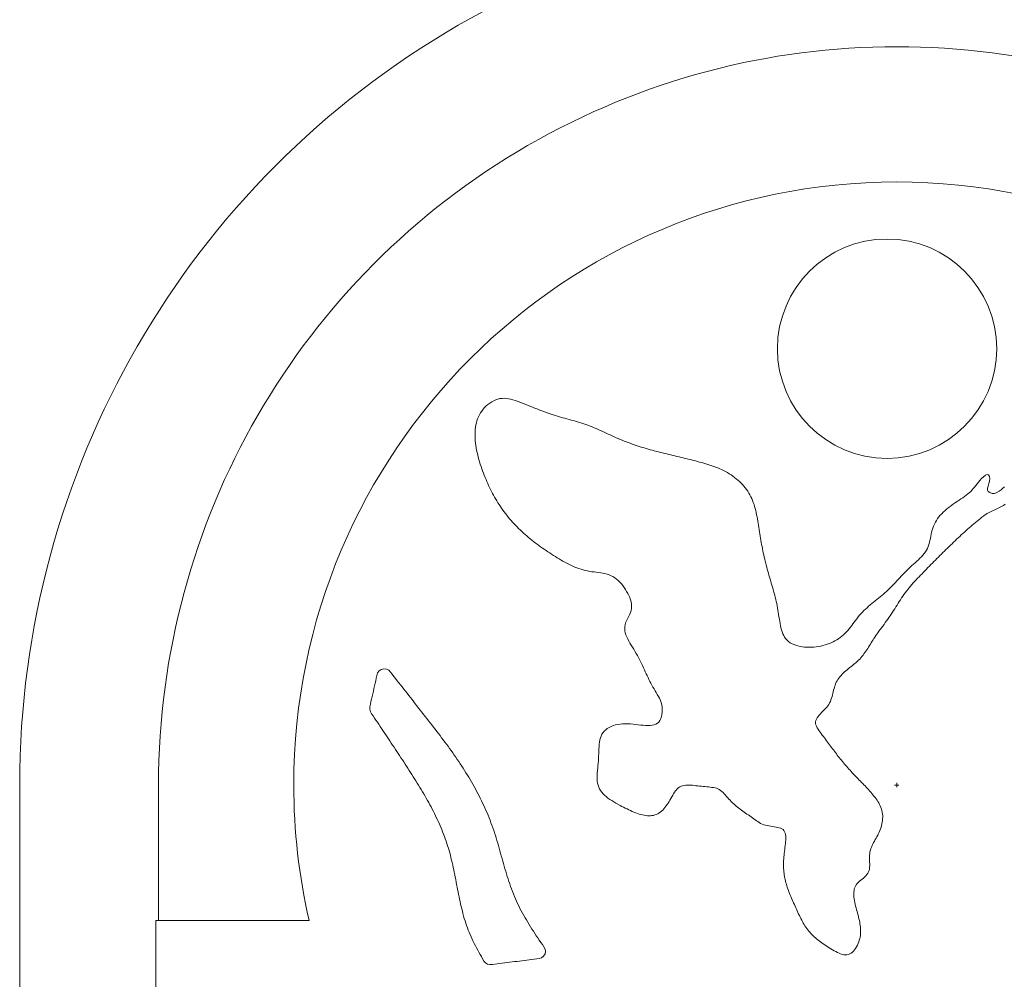
# Model space of a CAD drawing. Units: inches. Extents: x -25 to 133, y -36 to 40.
# Drawn here: x 68 to 82, y -3 to 11 of the extents above; entities that cross this region are included whole.
import ezdxf

# ---------------------------------------------------------------- set-up
doc = ezdxf.new("R2010")
doc.units = ezdxf.units.IN
doc.header["$MEASUREMENT"] = 0
doc.header["$PDMODE"] = 2
doc.header["$PDSIZE"] = 0.03
doc.layers.add('Unnamed [1]', color=7, linetype='Continuous', lineweight=0)

msp = doc.modelspace()

# ---------------------------------------------------------------- linework, layer by layer
at = {"layer": 'Unnamed [1]', "color": 18, "linetype": 'Continuous', "lineweight": 0, "true_color": 0x000000}
for p, q in [((68.0703, 0.0919), (68.0703, -35.7451)), ((69.9703, 0.0919), (69.9703, -1.7583)), ((69.932, -1.7583), (72.0304, -1.7583)), ((69.932, -5.2583), (69.932, -1.7583))]:
    msp.add_line(p, q, dxfattribs=at)
at = {"layer": 'Unnamed [1]', "color": 18, "linetype": 'Continuous', "lineweight": 0}
for points in [[(76.2868, -0.1873), (76.2566, -0.1712), (76.2271, -0.1548), (76.1984, -0.1381), (76.1708, -0.1209), (76.1443, -0.1032), (76.1191, -0.0849), (76.0954, -0.066), (76.0733, -0.0464), (76.053, -0.026), (76.0346, -0.0048), (76.0183, 0.0173), (76.0043, 0.0404), (75.9927, 0.0645), (75.9836, 0.0897), (75.9773, 0.1161), (75.9732, 0.1434), (75.9711, 0.1717), (75.9707, 0.2008), (75.9716, 0.2307), (75.9735, 0.2613), (75.9761, 0.2926), (75.9792, 0.3243), (75.9824, 0.3566), (75.9853, 0.3893), (75.9878, 0.4222), (75.9899, 0.4554), (75.9915, 0.4886), (75.993, 0.5218), (75.9945, 0.5546), (75.9961, 0.587), (75.9982, 0.6189), (76.001, 0.6499), (76.0049, 0.68), (76.0102, 0.709), (76.0172, 0.7366), (76.0262, 0.7628), (76.0375, 0.7873), (76.0515, 0.81), (76.0684, 0.8306), (76.0882, 0.8493), (76.1106, 0.866), (76.1353, 0.8808), (76.1621, 0.8937), (76.1908, 0.9047), (76.2212, 0.9138), (76.2531, 0.9209), (76.2861, 0.9261), (76.3202, 0.9293), (76.3551, 0.9306), (76.3905, 0.93), (76.4263, 0.928), (76.4621, 0.9249), (76.4978, 0.9212), (76.5332, 0.9171), (76.5679, 0.9132), (76.6018, 0.9099), (76.6346, 0.9074), (76.6661, 0.9063), (76.696, 0.9069), (76.7241, 0.9097), (76.7502, 0.9153), (76.7739, 0.9241), (76.7951, 0.9369), (76.8135, 0.9541), (76.8289, 0.9756), (76.8414, 1.0006), (76.851, 1.0286), (76.8576, 1.059), (76.8613, 1.091), (76.8621, 1.1239), (76.8599, 1.1571), (76.8549, 1.1898), (76.8472, 1.2213), (76.8367, 1.2509), (76.8241, 1.2789), (76.8099, 1.3056), (76.7948, 1.3314), (76.7795, 1.3569), (76.7643, 1.3822), (76.7496, 1.4076), (76.7351, 1.4331), (76.721, 1.4587), (76.7072, 1.4844), (76.6936, 1.5103), (76.6803, 1.5363), (76.6673, 1.5626), (76.6546, 1.5891), (76.642, 1.6158), (76.6297, 1.6429), (76.6174, 1.6702), (76.605, 1.6977), (76.5925, 1.7254), (76.5796, 1.7533), (76.5663, 1.7813), (76.5524, 1.8094), (76.5379, 1.8376), (76.5225, 1.8658), (76.5062, 1.894), (76.489, 1.9222), (76.4714, 1.9503), (76.4537, 1.9784), (76.4363, 2.0065), (76.4194, 2.0346), (76.4035, 2.0626), (76.3889, 2.0906), (76.376, 2.1185), (76.3651, 2.1464), (76.3565, 2.1743), (76.3507, 2.202), (76.348, 2.2297), (76.3486, 2.2573), (76.353, 2.2849), (76.3612, 2.3123), (76.3725, 2.3397), (76.3857, 2.3671), (76.3997, 2.3947), (76.4133, 2.4225), (76.4254, 2.4505), (76.4349, 2.479), (76.4406, 2.5079), (76.4423, 2.5372), (76.4403, 2.5668), (76.435, 2.5965), (76.427, 2.6262), (76.4166, 2.6557), (76.4042, 2.6849), (76.3902, 2.7136), (76.375, 2.7417), (76.3586, 2.769), (76.341, 2.7954), (76.3223, 2.8208), (76.3024, 2.845), (76.2815, 2.8678), (76.2595, 2.8892), (76.2366, 2.9089), (76.2126, 2.9268), (76.1876, 2.9428), (76.1616, 2.9563), (76.1346, 2.9675), (76.1068, 2.9767), (76.0783, 2.9843), (76.0491, 2.9904), (76.0195, 2.9955), (75.9895, 2.9997), (75.9592, 3.0035), (75.9288, 3.007), (75.8985, 3.0107), (75.8685, 3.0155), (75.8387, 3.0211), (75.8092, 3.0277), (75.78, 3.0352), (75.7511, 3.0436), (75.7225, 3.0529), (75.6941, 3.063), (75.6661, 3.0739), (75.6383, 3.0857), (75.6108, 3.0982), (75.5836, 3.1114), (75.5567, 3.1253), (75.5299, 3.1397), (75.5034, 3.1546), (75.4771, 3.17), (75.451, 3.1856), (75.425, 3.2016), (75.3992, 3.2177), (75.3735, 3.234), (75.3479, 3.2503), (75.3224, 3.2668), (75.2971, 3.2833), (75.2719, 3.3), (75.2469, 3.3169), (75.222, 3.334), (75.1973, 3.3513), (75.1728, 3.3688), (75.1485, 3.3866), (75.1244, 3.4047), (75.1005, 3.4231), (75.0768, 3.4418), (75.0534, 3.4609), (75.0302, 3.4802), (75.0073, 3.4998), (74.9846, 3.5197), (74.9622, 3.5399), (74.94, 3.5604), (74.9182, 3.5813), (74.8966, 3.6024), (74.8753, 3.6238), (74.8544, 3.6455), (74.8337, 3.6675), (74.8134, 3.6898), (74.7935, 3.7124), (74.7738, 3.7353), (74.7546, 3.7585), (74.7356, 3.782), (74.7171, 3.8057), (74.6989, 3.8298), (74.6811, 3.8541), (74.6637, 3.8787), (74.6467, 3.9036), (74.6301, 3.9286), (74.614, 3.9538), (74.5982, 3.9793), (74.5829, 4.0048), (74.568, 4.0306), (74.5535, 4.0564), (74.5395, 4.0824), (74.5258, 4.1085), (74.5126, 4.1349), (74.4997, 4.1615), (74.487, 4.1884), (74.4747, 4.2156), (74.4626, 4.2433), (74.4507, 4.2713), (74.439, 4.2999), (74.4274, 4.329), (74.416, 4.3586), (74.4047, 4.3887), (74.3938, 4.4192), (74.3832, 4.4501), (74.3729, 4.4814), (74.3631, 4.5129), (74.3538, 4.5446), (74.345, 4.5766), (74.3369, 4.6087), (74.3294, 4.6409), (74.3226, 4.6732), (74.3166, 4.7054), (74.3115, 4.7376), (74.3072, 4.7697), (74.3039, 4.8017), (74.3016, 4.8334), (74.3004, 4.865), (74.3002, 4.8962), (74.3013, 4.9271), (74.3036, 4.9577), (74.3072, 4.9878), (74.3122, 5.0174), (74.3186, 5.0465), (74.3266, 5.0751), (74.3362, 5.103), (74.3475, 5.1303), (74.3606, 5.1569), (74.3755, 5.1828), (74.3923, 5.2079), (74.4111, 5.2321), (74.4317, 5.2552), (74.4539, 5.2771), (74.4775, 5.2975), (74.5025, 5.3162), (74.5286, 5.333), (74.5558, 5.3478), (74.5837, 5.3603), (74.6124, 5.3703), (74.6416, 5.3775), (74.6709, 5.3815), (74.7003, 5.3824), (74.7298, 5.3806), (74.7593, 5.3764), (74.7889, 5.3703), (74.8183, 5.3625), (74.8477, 5.3534), (74.8769, 5.3433), (74.906, 5.3327), (74.9348, 5.3217), (74.9634, 5.3106), (74.9919, 5.2994), (75.0202, 5.2881), (75.0484, 5.2768), (75.0764, 5.2655), (75.1044, 5.2542), (75.1323, 5.243), (75.1602, 5.2319), (75.1881, 5.2209), (75.216, 5.2101), (75.244, 5.1996), (75.272, 5.1893), (75.3002, 5.1793), (75.3284, 5.1696), (75.3568, 5.1602), (75.3853, 5.1512), (75.414, 5.1424), (75.4427, 5.1339), (75.4715, 5.1256), (75.5004, 5.1173), (75.5294, 5.1092), (75.5583, 5.1012), (75.5873, 5.0931), (75.6163, 5.085), (75.6453, 5.0769), (75.6743, 5.0686), (75.7032, 5.0602), (75.7321, 5.0516), (75.7609, 5.0427), (75.7895, 5.0333), (75.8179, 5.0234), (75.8461, 5.013), (75.8742, 5.0023), (75.9021, 4.9912), (75.9299, 4.9797), (75.9576, 4.968), (75.9852, 4.956), (76.0127, 4.9438), (76.0401, 4.9315), (76.0675, 4.919), (76.0948, 4.9064), (76.1222, 4.8938), (76.1495, 4.8812), (76.1769, 4.8687), (76.2042, 4.8562), (76.2317, 4.8438), (76.2592, 4.8316), (76.2868, 4.8197)], [(76.2868, 4.8197), (76.3135, 4.8084), (76.3403, 4.7974), (76.3672, 4.7868), (76.3942, 4.7764), (76.4214, 4.7664), (76.4486, 4.7566), (76.476, 4.7471), (76.5034, 4.7379), (76.5309, 4.7289), (76.5586, 4.7201), (76.5862, 4.7115), (76.614, 4.7032), (76.6418, 4.695), (76.6697, 4.687), (76.6977, 4.6792), (76.7257, 4.6715), (76.7537, 4.664), (76.7818, 4.6566), (76.8099, 4.6494), (76.8381, 4.6422), (76.8662, 4.6351), (76.8944, 4.6282), (76.9226, 4.6212), (76.9509, 4.6144), (76.9791, 4.6076), (77.0073, 4.6008), (77.0355, 4.594), (77.0637, 4.5873), (77.0919, 4.5805), (77.1201, 4.5738), (77.1483, 4.567), (77.1765, 4.5603), (77.2047, 4.5535), (77.2329, 4.5467), (77.2611, 4.5398), (77.2893, 4.5328), (77.3175, 4.5257), (77.3456, 4.5184), (77.3736, 4.5109), (77.4016, 4.5032), (77.4295, 4.4952), (77.4573, 4.487), (77.485, 4.4784), (77.5126, 4.4695), (77.5401, 4.4603), (77.5674, 4.4506), (77.5946, 4.4405), (77.6216, 4.4299), (77.6484, 4.4187), (77.675, 4.4067), (77.7014, 4.3939), (77.7274, 4.3802), (77.7531, 4.3658), (77.7783, 4.3506), (77.8031, 4.3347), (77.8274, 4.3179), (77.8511, 4.3005), (77.8743, 4.2822), (77.8967, 4.2633), (77.9185, 4.2436), (77.9396, 4.2233), (77.9598, 4.2022), (77.9792, 4.1804), (77.9977, 4.158), (78.0153, 4.1349), (78.0319, 4.1111), (78.0474, 4.0867), (78.0617, 4.0618), (78.0748, 4.0364), (78.0869, 4.0105), (78.0981, 3.9842), (78.1083, 3.9574), (78.1176, 3.9303), (78.1261, 3.9028), (78.134, 3.875), (78.1411, 3.847), (78.1477, 3.8186), (78.1538, 3.7901), (78.1594, 3.7613), (78.1646, 3.7324), (78.1695, 3.7033), (78.1742, 3.6742), (78.1786, 3.6449), (78.183, 3.6157), (78.1873, 3.5864), (78.1918, 3.5571), (78.1964, 3.5279), (78.2012, 3.4988), (78.2061, 3.4697), (78.2111, 3.4407), (78.2163, 3.4117), (78.2216, 3.3828), (78.2271, 3.354), (78.2328, 3.3253), (78.2386, 3.2967), (78.2446, 3.2682), (78.2507, 3.2398), (78.2571, 3.2115), (78.2636, 3.1833), (78.2703, 3.1552), (78.2772, 3.1273), (78.2843, 3.0995), (78.2916, 3.0719), (78.299, 3.0444), (78.3066, 3.0169), (78.3144, 2.9896), (78.3222, 2.9623), (78.3301, 2.9351), (78.3381, 2.9079), (78.3461, 2.8806), (78.3541, 2.8534), (78.3621, 2.8261), (78.37, 2.7987), (78.3778, 2.7713), (78.3856, 2.7437), (78.3932, 2.716), (78.4007, 2.6882), (78.408, 2.6602), (78.4151, 2.632), (78.422, 2.6036), (78.4285, 2.5748), (78.4344, 2.5454), (78.4399, 2.5157), (78.445, 2.4856), (78.45, 2.4553), (78.4547, 2.4248), (78.4594, 2.3942), (78.4641, 2.3636), (78.469, 2.3331), (78.4741, 2.3028), (78.4798, 2.2728), (78.4861, 2.2434), (78.4934, 2.2149), (78.5019, 2.1873), (78.5118, 2.161), (78.5234, 2.1361), (78.537, 2.1129), (78.5527, 2.0915), (78.5708, 2.0722), (78.5911, 2.0548), (78.6134, 2.0394), (78.6375, 2.0259), (78.6633, 2.0141), (78.6904, 2.0042), (78.7188, 1.9958), (78.7482, 1.9891), (78.7785, 1.984), (78.8095, 1.9804), (78.841, 1.9782), (78.8728, 1.9775), (78.9048, 1.9782), (78.9368, 1.9802), (78.9687, 1.9834), (79.0002, 1.9879), (79.0312, 1.9936), (79.0615, 2.0004), (79.0909, 2.0083), (79.1195, 2.0173), (79.1473, 2.0273), (79.1742, 2.0384), (79.2003, 2.0506), (79.2256, 2.0638), (79.25, 2.0781), (79.2736, 2.0934), (79.2965, 2.1097), (79.3186, 2.1271), (79.3399, 2.1455), (79.3604, 2.165), (79.3801, 2.1854), (79.3993, 2.2067), (79.4179, 2.2287), (79.4361, 2.2513), (79.454, 2.2744), (79.4717, 2.2977), (79.4894, 2.3212), (79.5072, 2.3447), (79.5252, 2.3681), (79.5434, 2.3912), (79.5621, 2.4138), (79.5813, 2.4359), (79.6012, 2.4573), (79.6217, 2.478), (79.6426, 2.4982), (79.6641, 2.5178), (79.6859, 2.5371), (79.7081, 2.5559), (79.7305, 2.5744), (79.7531, 2.5927), (79.7758, 2.6109), (79.7985, 2.6289), (79.8213, 2.647), (79.8439, 2.665), (79.8662, 2.6833), (79.8881, 2.7021), (79.9095, 2.7212), (79.9305, 2.7407), (79.9512, 2.7604), (79.9716, 2.7805), (79.9918, 2.8008), (80.0118, 2.8213), (80.0317, 2.842), (80.0515, 2.8629), (80.0713, 2.8839), (80.0912, 2.905), (80.1111, 2.9262), (80.1311, 2.9473), (80.1513, 2.9685), (80.1717, 2.9896), (80.1923, 3.0106), (80.2132, 3.0315), (80.2344, 3.0523), (80.2559, 3.0728), (80.2778, 3.0932), (80.3001, 3.1132), (80.3226, 3.1332), (80.345, 3.1531), (80.3671, 3.1732), (80.3887, 3.1935), (80.4094, 3.2143), (80.429, 3.2356), (80.4474, 3.2575), (80.4642, 3.2802), (80.4789, 3.304), (80.4913, 3.329), (80.5019, 3.3549), (80.5108, 3.3817), (80.5183, 3.4093), (80.5249, 3.4373), (80.5308, 3.4659), (80.5364, 3.4946), (80.5418, 3.5235), (80.5481, 3.5522), (80.5557, 3.5804), (80.5647, 3.608), (80.5751, 3.635), (80.5869, 3.6614), (80.6, 3.6871), (80.6146, 3.712), (80.6304, 3.7362), (80.6477, 3.7596), (80.6663, 3.7821), (80.6861, 3.8039), (80.7071, 3.8249), (80.729, 3.8452), (80.7517, 3.8648), (80.7752, 3.8839), (80.7993, 3.9025), (80.8238, 3.9206), (80.8487, 3.9384), (80.8737, 3.9558), (80.8989, 3.9729), (80.9239, 3.9898), (80.9488, 4.0065), (80.9733, 4.0231), (80.9971, 4.0399), (81.0202, 4.0568), (81.0422, 4.0739), (81.0629, 4.0915), (81.0823, 4.1096), (81.1005, 4.1283), (81.1181, 4.1477), (81.1353, 4.1679), (81.1525, 4.189), (81.1701, 4.2111), (81.1886, 4.2343), (81.209, 4.2587), (81.2322, 4.2841), (81.2587, 4.3097), (81.2857, 4.3302), (81.3096, 4.3396), (81.3276, 4.3334), (81.3386, 4.3138), (81.3421, 4.285), (81.3383, 4.251), (81.3298, 4.2152), (81.32, 4.1814), (81.3125, 4.1522), (81.3112, 4.1279), (81.3205, 4.1077), (81.3429, 4.0918), (81.3742, 4.0822), (81.4087, 4.0817), (81.4416, 4.0919), (81.4717, 4.1099), (81.4992, 4.1318), (81.5241, 4.1537), (81.5462, 4.1715)], [(81.5552, 3.9335), (81.5315, 3.9162), (81.5056, 3.9007), (81.4781, 3.8867), (81.4496, 3.8736), (81.4205, 3.861), (81.3914, 3.8485), (81.3628, 3.8357), (81.3352, 3.8221), (81.3089, 3.8073), (81.284, 3.7915), (81.26, 3.7749), (81.2369, 3.7575), (81.2143, 3.7397), (81.1921, 3.7215), (81.17, 3.7031), (81.148, 3.6846), (81.1261, 3.666), (81.1043, 3.6473), (81.0825, 3.6284), (81.0609, 3.6093), (81.0393, 3.5902), (81.0178, 3.571), (80.9964, 3.5516), (80.975, 3.5322), (80.9537, 3.5126), (80.9325, 3.4929), (80.9114, 3.4732), (80.8903, 3.4534), (80.8693, 3.4334), (80.8483, 3.4135), (80.8274, 3.3934), (80.8065, 3.3733), (80.7857, 3.3531), (80.765, 3.3328), (80.7442, 3.3125), (80.7236, 3.2922), (80.7029, 3.2718), (80.6823, 3.2513), (80.6618, 3.2309), (80.6412, 3.2104), (80.6207, 3.1898), (80.6002, 3.1693), (80.5798, 3.1487), (80.5593, 3.1281), (80.5389, 3.1075), (80.5185, 3.0868), (80.4981, 3.0662), (80.4777, 3.0455), (80.4573, 3.0248), (80.4368, 3.0042), (80.4164, 2.9835), (80.3961, 2.9628), (80.3758, 2.942), (80.3556, 2.9211), (80.3356, 2.9001), (80.3158, 2.8789), (80.2962, 2.8576), (80.277, 2.836), (80.258, 2.8141), (80.2395, 2.7919), (80.2213, 2.7694), (80.2037, 2.7466), (80.1865, 2.7234), (80.1697, 2.6998), (80.1534, 2.6759), (80.1373, 2.6518), (80.1215, 2.6275), (80.1059, 2.6031), (80.0904, 2.5785), (80.075, 2.5539), (80.0595, 2.5293), (80.044, 2.5048), (80.0284, 2.4804), (80.0126, 2.4561), (79.9965, 2.432), (79.9802, 2.4081), (79.9637, 2.3844), (79.947, 2.3608), (79.9302, 2.3372), (79.9132, 2.3138), (79.8962, 2.2904), (79.8791, 2.2671), (79.8619, 2.2438), (79.8448, 2.2204), (79.8277, 2.1971), (79.8106, 2.1736)], [(79.8106, 2.1736), (79.7974, 2.155), (79.7845, 2.1361), (79.7718, 2.117), (79.7593, 2.0977), (79.747, 2.0783), (79.7347, 2.0587), (79.7226, 2.0392), (79.7105, 2.0196), (79.6983, 2), (79.6861, 1.9805), (79.6738, 1.9612), (79.6613, 1.942), (79.6486, 1.923), (79.6357, 1.9042), (79.6224, 1.8857), (79.6089, 1.8676), (79.5949, 1.8498), (79.5803, 1.8327), (79.5651, 1.8162), (79.5492, 1.8002), (79.5328, 1.7848), (79.5159, 1.7698), (79.4987, 1.7552), (79.4811, 1.7408), (79.4633, 1.7266), (79.4452, 1.7126), (79.4271, 1.6987), (79.409, 1.6845), (79.3911, 1.67), (79.3736, 1.6551), (79.3564, 1.6397), (79.3396, 1.6239), (79.3235, 1.6075), (79.308, 1.5907), (79.2933, 1.5733), (79.2794, 1.5554), (79.2665, 1.5369), (79.2545, 1.5177), (79.2437, 1.4979), (79.2341, 1.4774), (79.2258, 1.4563), (79.2186, 1.4348), (79.2123, 1.4129), (79.2065, 1.3909), (79.2012, 1.3687), (79.1959, 1.3465), (79.1905, 1.3243), (79.1847, 1.3022), (79.1782, 1.2803), (79.1708, 1.2586), (79.1623, 1.2373), (79.1523, 1.2164), (79.1407, 1.1959), (79.1272, 1.1761), (79.1118, 1.1568), (79.0952, 1.1379), (79.0779, 1.1193), (79.0602, 1.101), (79.0426, 1.0828), (79.0256, 1.0648), (79.0096, 1.0469), (78.9951, 1.0289), (78.9826, 1.0108), (78.9724, 0.9926), (78.965, 0.9741), (78.9609, 0.9553), (78.9605, 0.9361), (78.9642, 0.9165), (78.9713, 0.8965), (78.9813, 0.8764), (78.9934, 0.856), (79.0071, 0.8357), (79.0219, 0.8155), (79.037, 0.7954), (79.052, 0.7756), (79.0668, 0.7561), (79.0812, 0.7369), (79.0955, 0.7179), (79.1095, 0.6991), (79.1233, 0.6805), (79.137, 0.6621), (79.1505, 0.6439), (79.164, 0.6258), (79.1774, 0.6078), (79.1907, 0.5899), (79.204, 0.5721), (79.2173, 0.5544), (79.2306, 0.5368), (79.244, 0.5193), (79.2575, 0.5018), (79.271, 0.4844), (79.2847, 0.467), (79.2985, 0.4496), (79.3125, 0.4323), (79.3267, 0.415), (79.3411, 0.3976), (79.3557, 0.3803), (79.3705, 0.363), (79.3855, 0.3458), (79.4006, 0.3286), (79.4159, 0.3114), (79.4312, 0.2943), (79.4467, 0.2773), (79.4624, 0.2603), (79.478, 0.2435), (79.4938, 0.2267), (79.5097, 0.2101), (79.5255, 0.1935), (79.5415, 0.1771), (79.5574, 0.1608), (79.5734, 0.1446), (79.5893, 0.1284), (79.6052, 0.1121), (79.6211, 0.0959), (79.6369, 0.0796), (79.6526, 0.0631), (79.6683, 0.0466), (79.6838, 0.0298), (79.6992, 0.0129), (79.7144, -0.0043), (79.7295, -0.0218), (79.7445, -0.0395), (79.7591, -0.0576), (79.7735, -0.076), (79.7873, -0.0947), (79.8006, -0.1138), (79.8133, -0.1332), (79.8251, -0.1529), (79.836, -0.173), (79.8459, -0.1934), (79.8547, -0.2142), (79.8623, -0.2354), (79.8686, -0.2569), (79.8733, -0.2787), (79.8766, -0.301), (79.8783, -0.3235), (79.8786, -0.3463), (79.8777, -0.3691), (79.8755, -0.3921), (79.8722, -0.4151), (79.8677, -0.4381), (79.8622, -0.4609), (79.8557, -0.4837), (79.8483, -0.5062), (79.84, -0.5284), (79.8309, -0.5504), (79.8211, -0.5719), (79.8106, -0.5931), (79.7995, -0.6137), (79.7881, -0.6342), (79.7768, -0.6544), (79.7656, -0.6746), (79.7547, -0.6948), (79.7443, -0.7151), (79.7344, -0.7355), (79.7254, -0.7561), (79.7173, -0.777), (79.7103, -0.7983), (79.7046, -0.8201), (79.7002, -0.8424), (79.6975, -0.8653), (79.6965, -0.8888), (79.697, -0.9129), (79.6981, -0.9372), (79.6995, -0.9615), (79.7006, -0.9856), (79.7008, -1.0092), (79.6997, -1.0322), (79.6969, -1.0543), (79.6918, -1.0753), (79.6845, -1.0952), (79.6751, -1.1141), (79.6635, -1.132), (79.6497, -1.1488), (79.6337, -1.1646), (79.6158, -1.1795), (79.5972, -1.1941), (79.5788, -1.2087), (79.5609, -1.2236), (79.544, -1.2389), (79.5286, -1.2549), (79.5153, -1.2718), (79.5045, -1.2898), (79.4961, -1.3089), (79.4899, -1.329), (79.4858, -1.35), (79.4835, -1.3718), (79.4829, -1.3943), (79.4836, -1.4173), (79.4855, -1.4408), (79.4885, -1.4646), (79.4924, -1.4888), (79.4971, -1.5132), (79.5024, -1.5379), (79.5083, -1.5627), (79.5146, -1.5876), (79.5211, -1.6125), (79.5278, -1.6374), (79.5345, -1.6622), (79.541, -1.6868), (79.5473, -1.7112), (79.5533, -1.7354), (79.5587, -1.7592), (79.5634, -1.7827), (79.5676, -1.8059), (79.5709, -1.8289), (79.5735, -1.8516), (79.5752, -1.8742), (79.5761, -1.8967), (79.5759, -1.9191), (79.5747, -1.9414), (79.5724, -1.9638), (79.569, -1.9862), (79.5643, -2.0087), (79.5584, -2.0313), (79.5511, -2.0541), (79.5424, -2.0771), (79.5324, -2.0998), (79.5211, -2.1219), (79.5085, -2.1429), (79.4947, -2.1623), (79.4796, -2.1798), (79.4635, -2.1949), (79.4462, -2.2072), (79.4279, -2.2169), (79.4088, -2.2237), (79.3888, -2.2279), (79.3682, -2.2293), (79.3469, -2.2279), (79.3252, -2.2238), (79.303, -2.2172), (79.2806, -2.2085), (79.2581, -2.198), (79.2355, -2.1863), (79.213, -2.1736), (79.1907, -2.1605), (79.1687, -2.1472), (79.1471, -2.134), (79.1259, -2.1207), (79.1052, -2.1075), (79.0849, -2.0941), (79.0651, -2.0807), (79.0458, -2.0673), (79.027, -2.0537), (79.0087, -2.04), (78.9909, -2.0261), (78.9736, -2.012), (78.9569, -1.9976), (78.9406, -1.983), (78.9248, -1.9681), (78.9095, -1.9529), (78.8946, -1.9372), (78.8802, -1.9212), (78.8663, -1.9047), (78.8528, -1.8878), (78.8398, -1.8703), (78.8272, -1.8523), (78.815, -1.8338), (78.8032, -1.8148), (78.7917, -1.7954), (78.7805, -1.7755), (78.7697, -1.7553), (78.7591, -1.7347), (78.7487, -1.7139), (78.7384, -1.6928), (78.7284, -1.6715), (78.7184, -1.6501), (78.7086, -1.6285), (78.6988, -1.6069), (78.689, -1.5853), (78.6792, -1.5636), (78.6694, -1.542), (78.6597, -1.5204), (78.6501, -1.4988), (78.6406, -1.4772), (78.6312, -1.4557), (78.6221, -1.4342), (78.6132, -1.4128), (78.6045, -1.3913), (78.5962, -1.37), (78.5881, -1.3486), (78.5805, -1.3274), (78.5732, -1.3061), (78.5664, -1.285), (78.56, -1.2639), (78.5541, -1.2428), (78.5486, -1.2217), (78.5437, -1.2006), (78.5392, -1.1795), (78.5351, -1.1583), (78.5316, -1.137), (78.5286, -1.1157), (78.526, -1.0942), (78.524, -1.0727), (78.5224, -1.0509), (78.5214, -1.029), (78.5209, -1.0069), (78.5209, -0.9845), (78.5215, -0.9619), (78.5225, -0.9389), (78.524, -0.9155), (78.526, -0.8915), (78.5285, -0.8669), (78.5313, -0.8417), (78.5346, -0.8158), (78.5381, -0.7894), (78.5415, -0.7627), (78.5448, -0.7359), (78.5477, -0.7093), (78.5499, -0.6829), (78.5514, -0.657), (78.5519, -0.632), (78.551, -0.608), (78.5485, -0.5855), (78.5439, -0.5648), (78.537, -0.5463), (78.5275, -0.5303), (78.515, -0.517), (78.4998, -0.5064), (78.4822, -0.498), (78.4626, -0.4914), (78.4413, -0.4862), (78.4187, -0.4819), (78.3952, -0.4782), (78.3711, -0.4746), (78.3468, -0.471), (78.3224, -0.4669), (78.2982, -0.4622), (78.2745, -0.4566), (78.2515, -0.4497), (78.2295, -0.4415), (78.2085, -0.4317), (78.1885, -0.4206), (78.1692, -0.4084), (78.1505, -0.3956), (78.1321, -0.3823), (78.1138, -0.3688), (78.0955, -0.3555), (78.0771, -0.3423), (78.0586, -0.3294), (78.04, -0.3165), (78.0214, -0.3037), (78.0028, -0.2909), (77.9842, -0.278), (77.9657, -0.265), (77.9473, -0.2518), (77.929, -0.2383), (77.9109, -0.2245), (77.893, -0.2104), (77.8753, -0.1958), (77.8578, -0.1808), (77.8406, -0.1652), (77.8237, -0.1491), (77.8071, -0.1326), (77.7906, -0.1157), (77.7744, -0.0985), (77.7583, -0.0811), (77.7424, -0.0634), (77.7266, -0.0457), (77.7107, -0.0284), (77.6946, -0.0117), (77.678, 0.0038), (77.661, 0.0179), (77.6431, 0.0301), (77.6244, 0.04), (77.6048, 0.0478), (77.5842, 0.0536), (77.5629, 0.058), (77.5408, 0.0612), (77.5181, 0.0637), (77.4947, 0.0659), (77.4709, 0.0682), (77.4466, 0.0705), (77.4221, 0.073), (77.3973, 0.0755), (77.3724, 0.0781), (77.3475, 0.0808), (77.3228, 0.0835), (77.2983, 0.0862), (77.2741, 0.0886), (77.2503, 0.0905), (77.227, 0.0917), (77.2044, 0.0918), (77.1825, 0.0908), (77.1615, 0.0882), (77.1414, 0.0838), (77.1223, 0.0774), (77.1043, 0.0688), (77.0876, 0.0577), (77.072, 0.0443), (77.0573, 0.0289), (77.0434, 0.0117), (77.0301, -0.0069), (77.0173, -0.0267), (77.0048, -0.0474), (76.9924, -0.0688), (76.98, -0.0905), (76.9674, -0.1123), (76.9545, -0.1338), (76.9412, -0.155), (76.9275, -0.1756), (76.9133, -0.1955), (76.8986, -0.2145), (76.8835, -0.2325), (76.8678, -0.2493), (76.8516, -0.2648), (76.8348, -0.2787), (76.8174, -0.2909), (76.7994, -0.3014), (76.7808, -0.31), (76.7616, -0.3168), (76.7419, -0.322), (76.7217, -0.3255), (76.701, -0.3274), (76.6799, -0.3279), (76.6584, -0.327), (76.6364, -0.3247), (76.6142, -0.3212), (76.5916, -0.3165), (76.5687, -0.3107), (76.5456, -0.3039), (76.5223, -0.2961), (76.4989, -0.2875), (76.4753, -0.2782), (76.4516, -0.2682), (76.4279, -0.2576), (76.4042, -0.2466), (76.3805, -0.2351), (76.3569, -0.2234), (76.3333, -0.2114), (76.31, -0.1994), (76.2868, -0.1873)], [(72.8605, 1.1622), (72.8686, 1.1979), (72.8767, 1.2337), (72.8848, 1.2694), (72.8929, 1.3051), (72.901, 1.3408), (72.909, 1.3766), (72.9171, 1.4123), (72.9252, 1.448), (72.9333, 1.4837), (72.9414, 1.5195), (72.9486, 1.5558), (72.956, 1.592), (72.968, 1.6257), (72.9887, 1.6538), (73.0183, 1.6721), (73.0527, 1.6798), (73.0878, 1.6766), (73.1194, 1.6621), (73.1449, 1.6372), (73.1667, 1.6069), (73.1886, 1.5769), (73.2114, 1.5483), (73.2344, 1.5201), (73.2573, 1.4917), (73.2801, 1.4632), (73.3028, 1.4345), (73.3254, 1.4057), (73.348, 1.3768), (73.3705, 1.3478), (73.3931, 1.3189), (73.4157, 1.2899), (73.4383, 1.2609), (73.4609, 1.232), (73.4836, 1.203), (73.5062, 1.1741), (73.5289, 1.1453), (73.5516, 1.1164), (73.5743, 1.0875), (73.597, 1.0586), (73.6197, 1.0298), (73.6423, 1.0009), (73.665, 0.972), (73.6875, 0.9431), (73.71, 0.9141), (73.7325, 0.8851), (73.7549, 0.8561), (73.7772, 0.827), (73.7994, 0.7979), (73.8216, 0.7688), (73.8436, 0.7396), (73.8656, 0.7103), (73.8874, 0.6809), (73.9091, 0.6515), (73.9307, 0.622), (73.9521, 0.5925), (73.9734, 0.5628), (73.9945, 0.533), (74.0155, 0.5032), (74.0363, 0.4732), (74.0569, 0.4432), (74.0774, 0.413), (74.0976, 0.3827), (74.1176, 0.3523), (74.1375, 0.3217), (74.1571, 0.2911), (74.1765, 0.2602), (74.1956, 0.2293), (74.2146, 0.1982), (74.2332, 0.1669), (74.2516, 0.1355), (74.2698, 0.1039), (74.2876, 0.0722), (74.3052, 0.0402), (74.3225, 0.0082), (74.3395, -0.0241), (74.3562, -0.0565), (74.3726, -0.0891), (74.3887, -0.1219), (74.4045, -0.1548), (74.42, -0.1879), (74.4351, -0.2211), (74.4499, -0.2545), (74.4644, -0.288), (74.4785, -0.3216), (74.4923, -0.3555), (74.5057, -0.3894), (74.5187, -0.4235), (74.5314, -0.4577), (74.5437, -0.4921), (74.5557, -0.5266), (74.5673, -0.5612), (74.5785, -0.596), (74.5894, -0.6308), (74.6001, -0.6657), (74.6105, -0.7007), (74.6207, -0.7358), (74.6307, -0.7709), (74.6406, -0.8061), (74.6505, -0.8413), (74.6602, -0.8765), (74.67, -0.9117), (74.6798, -0.9469), (74.6896, -0.982), (74.6995, -1.0171), (74.7096, -1.0522), (74.7198, -1.0872), (74.7302, -1.1221), (74.7409, -1.1569), (74.7518, -1.1916), (74.7631, -1.2262), (74.7747, -1.2606), (74.7866, -1.2949), (74.799, -1.329), (74.8117, -1.3629), (74.825, -1.3967), (74.8388, -1.4302), (74.8531, -1.4635), (74.8679, -1.4965), (74.8833, -1.5294), (74.8992, -1.5619), (74.9155, -1.5943), (74.9323, -1.6264), (74.9496, -1.6584), (74.9672, -1.6901), (74.9851, -1.7217), (75.0034, -1.7531), (75.022, -1.7843), (75.0409, -1.8153), (75.06, -1.8462), (75.0793, -1.877), (75.0989, -1.9076), (75.1186, -1.9381), (75.1385, -1.9685), (75.1587, -1.9988), (75.1793, -2.0291), (75.2003, -2.0595), (75.2216, -2.0899), (75.243, -2.1204), (75.2599, -2.1518), (75.2655, -2.1849), (75.2579, -2.2183), (75.2392, -2.2483), (75.2117, -2.2708), (75.1779, -2.2822)], [(75.1779, -2.2822), (75.1442, -2.2863), (75.1105, -2.2904), (75.0769, -2.2945), (75.0432, -2.2986), (75.0095, -2.3027), (74.9758, -2.3068), (74.9422, -2.3109), (74.9085, -2.315), (74.8748, -2.3191), (74.8411, -2.3232), (74.8075, -2.3274), (74.7738, -2.3315), (74.7401, -2.3356), (74.7064, -2.3397), (74.6728, -2.3438), (74.6391, -2.3479), (74.6054, -2.352), (74.5718, -2.3561), (74.5378, -2.3604), (74.504, -2.3621), (74.4716, -2.356), (74.4433, -2.3389), (74.4214, -2.3143), (74.4035, -2.2852), (74.3874, -2.2545), (74.3708, -2.2248), (74.3542, -2.1952), (74.3378, -2.1655), (74.3217, -2.1357), (74.3059, -2.1058), (74.2904, -2.0757), (74.2753, -2.0454), (74.2606, -2.0148), (74.2464, -1.9841), (74.2328, -1.9531), (74.2198, -1.922), (74.2074, -1.8906), (74.1956, -1.859), (74.1844, -1.8273), (74.1737, -1.7954), (74.1634, -1.7633), (74.1537, -1.731), (74.1443, -1.6987), (74.1354, -1.6661), (74.1268, -1.6335), (74.1186, -1.6007), (74.1107, -1.5679), (74.103, -1.5349), (74.0956, -1.5019), (74.0885, -1.4687), (74.0815, -1.4355), (74.0747, -1.4022), (74.068, -1.3689), (74.0614, -1.3355), (74.0549, -1.3021), (74.0485, -1.2687), (74.042, -1.2352), (74.0356, -1.2017), (74.029, -1.1683), (74.0224, -1.1348), (74.0157, -1.1013), (74.0089, -1.0679), (74.0019, -1.0345), (73.9947, -1.0012), (73.9872, -0.9679), (73.9795, -0.9347), (73.9716, -0.9015), (73.9632, -0.8684), (73.9545, -0.8355), (73.9454, -0.8027), (73.9358, -0.7701), (73.9258, -0.7376), (73.9153, -0.7053), (73.9044, -0.6732), (73.8932, -0.6412), (73.8815, -0.6093), (73.8695, -0.5777), (73.8571, -0.5461), (73.8443, -0.5147), (73.8312, -0.4834), (73.8177, -0.4523), (73.8039, -0.4213), (73.7898, -0.3904), (73.7754, -0.3596), (73.7606, -0.329), (73.7456, -0.2985), (73.7303, -0.268), (73.7148, -0.2377), (73.699, -0.2075), (73.6829, -0.1774), (73.6666, -0.1474), (73.6501, -0.1175), (73.6333, -0.0877), (73.6163, -0.058), (73.5992, -0.0283), (73.5818, 0.0012), (73.5643, 0.0307), (73.5466, 0.0601), (73.5288, 0.0894), (73.5108, 0.1187), (73.4927, 0.1479), (73.4744, 0.1771), (73.4561, 0.2062), (73.4376, 0.2352), (73.419, 0.2642), (73.4004, 0.2931), (73.3817, 0.322), (73.3629, 0.3508), (73.344, 0.3796), (73.3251, 0.4084), (73.3062, 0.4372), (73.2873, 0.4659), (73.2683, 0.4946), (73.2493, 0.5232), (73.2303, 0.5519), (73.2113, 0.5805), (73.1923, 0.6092), (73.1732, 0.6378), (73.1542, 0.6664), (73.1351, 0.695), (73.1161, 0.7236), (73.0971, 0.7522), (73.078, 0.7808), (73.059, 0.8094), (73.04, 0.838), (73.0211, 0.8667), (73.0021, 0.8953), (72.9832, 0.924), (72.9642, 0.9526), (72.9449, 0.9811), (72.9252, 1.0094), (72.9048, 1.0373), (72.8848, 1.0654), (72.8685, 1.0955), (72.8593, 1.1284), (72.8605, 1.1622)]]:
    msp.add_lwpolyline(points, dxfattribs=at)
at = {"layer": 'Unnamed [1]', "color": 18, "linetype": 'Continuous', "lineweight": 0, "true_color": 0x000000}
for centre, radius, start, end in [((80.0703, 0.0919), 12, 359.99999, 180.00001), ((80.0703, 0.0919), 10.1, 359.99999, 180.00001), ((80.0703, 0.0917), 8.25, 0, 180), ((79.9379, 6.0609), 1.5, 0, 180), ((79.9379, 6.0609), 1.5, 180, 0), ((80.0703, 0.0917), 8.25, 180, 192.95833)]:
    msp.add_arc(centre, radius, start, end, dxfattribs=at)
at = {"layer": 'Unnamed [1]', "color": 1, "linetype": 'Continuous', "lineweight": 0, "true_color": 0xff0000}
msp.add_point((80.0703, 0.0919), dxfattribs=at)

doc.saveas('drawing.dxf')
